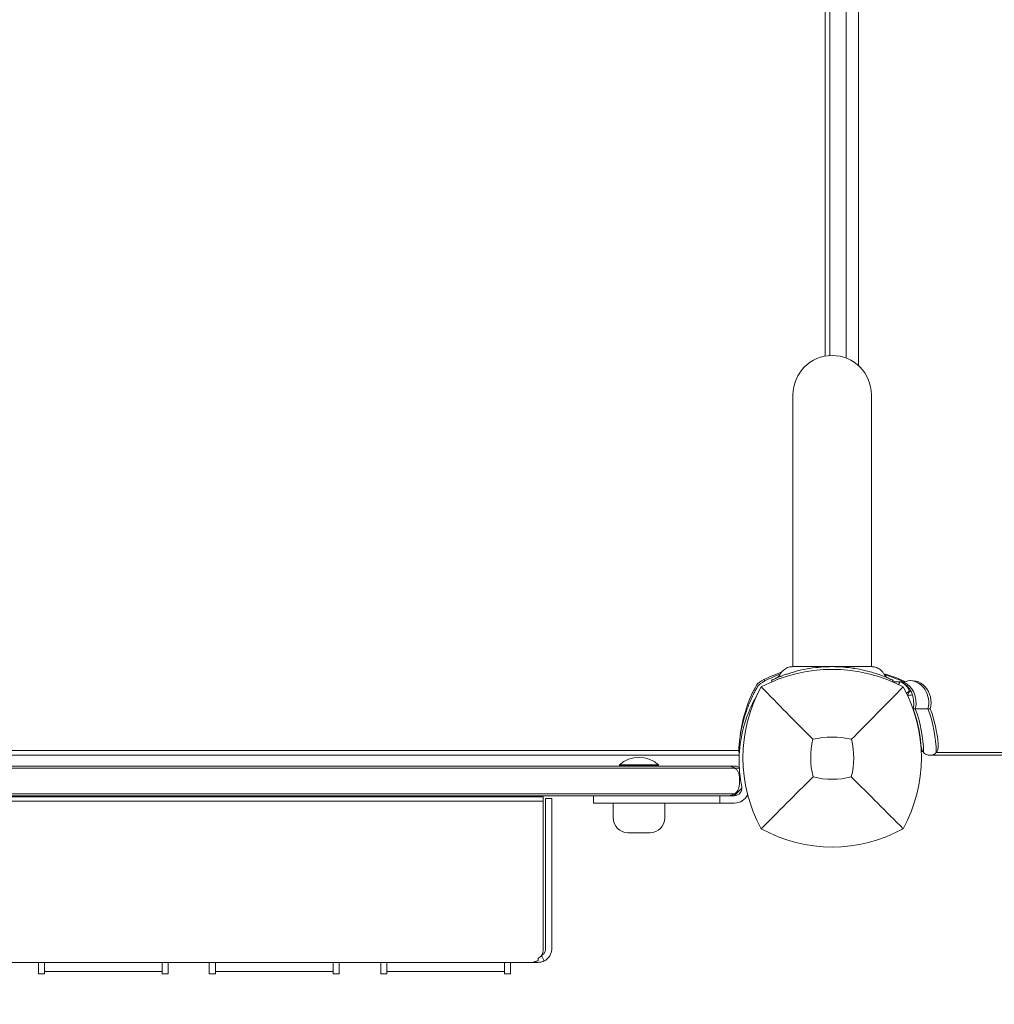
# Model space of a CAD drawing. Units: millimetres. Extents: x -4273 to 9040, y -10194 to 2440.
# Drawn here: x 3670 to 4068, y -3436 to -3034 of the extents above; entities that cross this region are included whole.
import ezdxf

# ---------------------------------------------------------------- set-up
doc = ezdxf.new("R2010")
doc.units = ezdxf.units.MM
doc.header["$LTSCALE"] = 0.2
doc.header["$MEASUREMENT"] = 0
doc.header["$PDMODE"] = 1
doc.layers.add('HAGS-Dim Plan', color=7, linetype='Continuous', lineweight=100)
doc.layers.add('HAGS-Plan', color=7, linetype='Continuous')
doc.styles.get("Standard").update_dxf_attribs({"font": 'g13f12d.shx', "height": 300})
doc.dimstyles.new('HAGS - Dim Plan', dxfattribs={"dimtxt": 300, "dimasz": 200, "dimexe": 0.18, "dimexo": 0.0625, "dimgap": 150, "dimtad": 0, "dimlfac": 0.001, "dimrnd": 0.05, "dimzin": 1, "dimdsep": 46, "dimtxsty": 'Standard', "dimblk": 'HAGS - Dim Plan arrow', "dimcen": 0.1, "dimse1": 1, "dimse2": 1, "dimclrd": 1, "dimadec": 0, "dimazin": 0, "dimtfac": 1, "dimtofl": 0, "dimtmove": 0, "dimatfit": 3, "dimfxl": 1, "dimtolj": 1, "dimtzin": 0, "dimarcsym": 0})

# ---------------------------------------------------------------- blocks, each defined once
blk = doc.blocks.new('HAGS - Dim Plan arrow')
at = {"color": 1, "lineweight": 0}
blk.add_lwpolyline([(0, 0, 0, 0.35, 0), (-1, 0, 0.015, 0.015, 0)], format="xyseb", dxfattribs=at)
blk = doc.blocks.new('*D92')
at = {"layer": 'Defpoints', "color": 0, "transparency": 16777216}
for p in [(1699.06, 2439.76), (8833.11, 2439.76), (1372, -7943.89)]:
    blk.add_point(p, dxfattribs=at)
at = {"layer": 'HAGS-Dim Plan', "color": 1, "lineweight": -2, "transparency": 16777216}
for p, q in [((8833.11, 2239.76), (8833.11, -2045.29)), ((8833.11, -7743.89), (8833.11, -3799.79))]:
    blk.add_line(p, q, dxfattribs=at)
at = {"layer": 'HAGS-Dim Plan', "color": 1, "lineweight": -2, "transparency": 16777216, "xscale": 200, "yscale": 200, "zscale": 200}
for p, rotation in [((8833.11, 2439.76), 90), ((8833.11, -7943.89), 270)]:
    blk.add_blockref('HAGS - Dim Plan arrow', p, dxfattribs=dict(at, rotation=rotation))
at = {"layer": 'HAGS-Dim Plan', "color": 0, "transparency": 16777216, "insert": (8833.11, -2922.54), "char_height": 300, "attachment_point": 5, "rotation": 90}
blk.add_mtext('\\A1;{\\H1.33333x;10.40m}', dxfattribs=at)
blk = doc.blocks.new('*D93')
at = {"layer": 'Defpoints', "color": 0, "transparency": 16777216}
for p in [(7468.22, -333.91), (-4273.49, -3233.21), (-4273.49, -9159.77)]:
    blk.add_point(p, dxfattribs=at)
at = {"layer": 'HAGS-Dim Plan', "color": 1, "lineweight": -2, "transparency": 16777216}
for p, q in [((-4073.49, -9159.77), (1030.12, -9159.77)), ((7268.22, -9159.77), (2664.61, -9159.77))]:
    blk.add_line(p, q, dxfattribs=at)
at = {"layer": 'HAGS-Dim Plan', "color": 1, "lineweight": -2, "transparency": 16777216, "xscale": 200, "yscale": 200, "zscale": 200, "rotation": 180}
blk.add_blockref('HAGS - Dim Plan arrow', (-4273.49, -9159.77), dxfattribs=at)
at = {"layer": 'HAGS-Dim Plan', "color": 1, "lineweight": -2, "transparency": 16777216, "xscale": 200, "yscale": 200, "zscale": 200}
blk.add_blockref('HAGS - Dim Plan arrow', (7468.22, -9159.77), dxfattribs=at)
at = {"layer": 'HAGS-Dim Plan', "color": 0, "transparency": 16777216, "insert": (1847.36, -9159.77), "char_height": 300, "attachment_point": 5}
blk.add_mtext('\\A1;{\\H1.33333x;11.75m}', dxfattribs=at)
blk = doc.blocks.new('*D94')
at = {"layer": 'Defpoints', "color": 0, "transparency": 16777216}
for p in [(4002, 1019.2, 897.2), (8109.45, 1019.2), (1233.5, -6443.89, 162.51)]:
    blk.add_point(p, dxfattribs=at)
at = {"layer": 'HAGS-Dim Plan', "color": 1, "lineweight": -2, "transparency": 16777216}
for p, q in [((8109.45, 819.2), (8109.45, -1935.1)), ((8109.45, -6243.89), (8109.45, -3489.59))]:
    blk.add_line(p, q, dxfattribs=at)
at = {"layer": 'HAGS-Dim Plan', "color": 1, "lineweight": -2, "transparency": 16777216, "xscale": 200, "yscale": 200, "zscale": 200}
for p, rotation in [((8109.45, 1019.2), 90), ((8109.45, -6443.89), 270)]:
    blk.add_blockref('HAGS - Dim Plan arrow', p, dxfattribs=dict(at, rotation=rotation))
at = {"layer": 'HAGS-Dim Plan', "color": 0, "transparency": 16777216, "insert": (8109.45, -2712.34), "char_height": 300, "attachment_point": 5, "rotation": 90}
blk.add_mtext('\\A1;{\\H1.33333x;7.45m}', dxfattribs=at)
blk = doc.blocks.new('*D95')
at = {"layer": 'Defpoints', "color": 0, "transparency": 16777216}
for p in [(6468.22, -564.31, 109.5), (-2773.49, -3233.21, 142.54), (-2773.49, -8472.54)]:
    blk.add_point(p, dxfattribs=at)
at = {"layer": 'HAGS-Dim Plan', "color": 1, "lineweight": -2, "transparency": 16777216}
for p, q in [((-2573.49, -8472.54), (1081.83, -8472.54)), ((6268.22, -8472.54), (2612.9, -8472.54))]:
    blk.add_line(p, q, dxfattribs=at)
at = {"layer": 'HAGS-Dim Plan', "color": 1, "lineweight": -2, "transparency": 16777216, "xscale": 200, "yscale": 200, "zscale": 200, "rotation": 180}
blk.add_blockref('HAGS - Dim Plan arrow', (-2773.49, -8472.54), dxfattribs=at)
at = {"layer": 'HAGS-Dim Plan', "color": 1, "lineweight": -2, "transparency": 16777216, "xscale": 200, "yscale": 200, "zscale": 200}
blk.add_blockref('HAGS - Dim Plan arrow', (6468.22, -8472.54), dxfattribs=at)
at = {"layer": 'HAGS-Dim Plan', "color": 0, "transparency": 16777216, "insert": (1847.36, -8472.54), "char_height": 300, "attachment_point": 5}
blk.add_mtext('\\A1;{\\H1.33333x;9.25m}', dxfattribs=at)

msp = doc.modelspace()

# ---------------------------------------------------------------- linework, layer by layer
at = {"layer": 'HAGS-Plan', "lineweight": 0}
for p, q in [((4012.813, -2827.989), (4012.813, -3175.011)), ((3999.074, -3171.075), (3999.074, -2831.925)), ((4001, -2832.164), (4001, -3170.836)), ((4007.646, -3171.834), (4007.646, -2831.166)), ((3986, -3186.805), (3986, -3297.811)), ((4018, -3186.805), (4018, -3297.811)), ((3977.429, -3303.954), (3977.166, -3303.397)), ((3986, -3300.061), (3986, -3300.062)), ((4026.571, -3303.954), (4026.834, -3303.397)), ((4026.575, -3303.945), (4031.938, -3303.945)), ((4029.696, -3303.945), (4029.03, -3305.069)), ((4033.358, -3307.406), (4033.05, -3306.827)), ((4033.584, -3307.836), (4032.261, -3308.524)), ((4033.584, -3307.836), (4032.75, -3309.54)), ((4034.316, -3308.141), (4033.584, -3307.836)), ((4035.005, -3314.971), (4042.047, -3314.971)), ((3373, -3334), (3964, -3334)), ((3373.151, -3332.074), (3963.849, -3332.074)), ((3964.144, -3332.55), (3963.827, -3332.536)), ((4039.025, -3332.448), (4038.377, -3332.448)), ((4041.922, -3334), (4733.27, -3334)), ((4044.493, -3332.892), (4735.852, -3332.892)), ((3373.973, -3338.478), (3962.465, -3338.478)), ((3915.119, -3337.88), (3931.119, -3337.88)), ((3915.119, -3337.88), (3915.119, -3338.078)), ((3915.119, -3338.078), (3931.119, -3338.078)), ((3915.519, -3338.478), (3915.119, -3338.078)), ((3930.719, -3338.478), (3931.119, -3338.078)), ((3931.119, -3337.88), (3931.119, -3338.078)), ((3962.284, -3339.282), (3964.086, -3339.282)), ((3965.116, -3347.36), (3961.999, -3350.478)), ((3962.119, -3350.478), (3374.319, -3350.478)), ((3454.999, -3351.018), (3883.999, -3351.018)), ((3880.499, -3351.018), (3880.499, -3350.478)), ((3883.999, -3413.722), (3883.999, -3351.018)), ((3887.499, -3351.68), (3884.999, -3351.68)), ((3884.999, -3351.68), (3884.999, -3413.004)), ((3887.499, -3351.68), (3887.499, -3413.004)), ((3904.569, -3353.478), (3904.569, -3350.478)), ((3956.119, -3350.478), (3956.119, -3353.478)), ((3962.284, -3349.674), (3962.803, -3349.674)), ((3454.999, -3352.786), (3883.999, -3352.786)), ((3904.569, -3353.478), (3962.119, -3353.478)), ((3912.619, -3359.585), (3912.619, -3353.478)), ((3933.619, -3359.585), (3933.619, -3353.478)), ((3918.619, -3365.585), (3927.619, -3365.585)), ((3883.327, -3415.694), (3884.434, -3417.936)), ((3881.999, -3418.504), (3456.999, -3418.504)), ((3677.899, -3418.504), (3677.899, -3423.182)), ((3680.399, -3418.504), (3680.399, -3423.182)), ((3728.399, -3418.504), (3728.399, -3423.182)), ((3730.899, -3418.504), (3730.899, -3423.182)), ((3747.699, -3418.504), (3747.699, -3423.182)), ((3750.199, -3418.504), (3750.199, -3423.182)), ((3798.199, -3418.504), (3798.199, -3423.182)), ((3800.699, -3418.504), (3800.699, -3423.182)), ((3817.699, -3418.504), (3817.699, -3423.182)), ((3820.199, -3418.504), (3820.199, -3423.182)), ((3868.199, -3418.504), (3868.199, -3423.182)), ((3870.699, -3418.504), (3870.699, -3423.182)), ((3881.999, -3416.894), (3882.242, -3416.722)), ((3881.999, -3416.894), (3881.999, -3417.907)), ((3677.899, -3423.182), (3680.399, -3423.182)), ((3728.399, -3422.182), (3680.399, -3422.182)), ((3728.399, -3423.182), (3730.899, -3423.182)), ((3747.699, -3423.182), (3750.199, -3423.182)), ((3798.199, -3422.182), (3750.199, -3422.182)), ((3798.199, -3423.182), (3800.699, -3423.182)), ((3817.699, -3423.182), (3820.199, -3423.182)), ((3868.199, -3422.182), (3820.199, -3422.182)), ((3868.199, -3423.182), (3870.699, -3423.182))]:
    msp.add_line(p, q, dxfattribs=at)
for centre, radius, start, end in [((4002, -3186.805), 16, 0, 180), ((4002, -3361.41), 62.49, 62.38844, 117.61156), ((4000.09, -3354.993), 58, 108.91612, 117.67228), ((4021.993, -3333.09), 58, 152.32772, 174.39212), ((4025.456, -3335), 59.887, 151.07813, 208.92187), ((3975.941, -3308.941), 6, 117.67228, 152.32772), ((3978.544, -3335), 59.887, 331.07813, 28.92187), ((4017.006, -3336.373), 53, 166.04466, 191.43793), ((4025.456, -3335), 32.236, 166.50403, 194.03588), ((4002, -3361.41), 34.839, 76.90969, 103.09031), ((3978.544, -3335), 32.236, 345.96412, 13.49597), ((3923.119, -3347.037), 12.159, 48.85777, 131.14223), ((4002, -3311.544), 32.236, 255.96412, 284.03588), ((3962.119, -3347.478), 3, 270, 11.43793), ((3880.499, -3352), 2, 29.40666, 49.56219), ((3880.499, -3352), 3.5, 16.29448, 25.78022), ((3962.119, -3347.478), 6, 270, 333.9174), ((3918.619, -3359.585), 6, 180, 270), ((3927.619, -3359.585), 6, 270, 360), ((4002, -3311.544), 59.887, 241.07813, 298.92187)]:
    msp.add_arc(centre, radius, start, end, dxfattribs=at)
at = {"layer": 'HAGS-Plan', "lineweight": 0, "extrusion": (4.73221e-16, 9.25262e-16, -1)}
msp.add_ellipse((4082.581, -3331.438), major_axis=(-59.485, 30.423), ratio=0.0000001, start_param=0.0000008, end_param=0.0000023, dxfattribs=at)
at = {"layer": 'HAGS-Plan', "lineweight": 0, "extrusion": (2.36988e-16, 2.23613e-18, -1)}
msp.add_ellipse((4008.8, -3368.855), major_axis=(0, 70), ratio=0.8829476, start_param=0.2342926, end_param=0.3836975, dxfattribs=at)
at = {"layer": 'HAGS-Plan', "lineweight": 0, "extrusion": (2.36995e-16, -1.63845e-18, -1)}
msp.add_ellipse((4007.861, -3368.855), major_axis=(0, 70), ratio=0.8829476, start_param=0.2528085, end_param=0.3836975, dxfattribs=at)
at = {"layer": 'HAGS-Plan', "lineweight": 0, "extrusion": (2.2984e-16, 1.4401e-17, -1)}
msp.add_ellipse((4034.406, -3312.5), major_axis=(0, 9), ratio=0.8829476, start_param=-0.3158226, end_param=1.8489225, dxfattribs=at)
at = {"layer": 'HAGS-Plan', "lineweight": 0, "extrusion": (2.23974e-16, 6.53701e-19, -1)}
msp.add_ellipse((4033.467, -3312.5), major_axis=(0, 9), ratio=0.8829476, start_param=0.0591132, end_param=1.8489225, dxfattribs=at)
at = {"layer": 'HAGS-Plan', "lineweight": 0, "extrusion": (2.30292e-16, -6.74255e-18, -1)}
msp.add_ellipse((4027.364, -3312.5), major_axis=(0, 9), ratio=0.8829476, start_param=0.3158226, end_param=1.8489225, dxfattribs=at)
at = {"layer": 'HAGS-Plan', "lineweight": 0, "extrusion": (2.2984e-16, -1.4401e-17, -1)}
msp.add_ellipse((4028.303, -3312.5), major_axis=(0, 9), ratio=0.8829476, start_param=0.3158226, end_param=1.8489225, dxfattribs=at)
at = {"layer": 'HAGS-Plan', "lineweight": 0}
for centre, major_axis, ratio, start_param, end_param in [((3964.154, -3344.071), (69.317, 36.451), 0.8226406, -0.0037655, 0.0037654), ((3877.999, -3413.722), (6, 0), 0.7071068, -0.7853982, 0)]:
    msp.add_ellipse(centre, major_axis=major_axis, ratio=ratio, start_param=start_param, end_param=end_param, dxfattribs=at)
at = {"layer": 'HAGS-Plan', "lineweight": 0, "extrusion": (2.4719e-16, 2.24683e-18, -1)}
msp.add_ellipse((3995.136, -3334), major_axis=(0, 49), ratio=0.8829476, start_param=1.171959, end_param=1.477361, dxfattribs=at)
at = {"layer": 'HAGS-Plan', "lineweight": 0, "extrusion": (2.58903e-16, 1.76569e-17, -1)}
for centre, end_param in [((3996.075, -3334), -1.5934018), ((4001.239, -3334), -1.5934018), ((4002.178, -3334), -1.6642317)]:
    msp.add_ellipse(centre, major_axis=(0, -49), ratio=0.8829476, start_param=-1.9696336, end_param=end_param, dxfattribs=at)
at = {"layer": 'HAGS-Plan', "lineweight": 0}
for points, knots in [([(3980.674, -3301.091), (3980.968, -3300.513), (3981.362, -3299.976), (3982.281, -3299.077), (3982.814, -3298.701), (3983.959, -3298.141), (3984.584, -3297.951), (3985.476, -3297.83), (3985.739, -3297.812), (3986, -3297.811)], [0, 0, 0, 0, 1.9457027, 1.9457027, 3.856304, 3.856304, 5.7681655, 5.7681655, 6.553966, 6.553966, 6.553966, 6.553966]), ([(3983.972, -3300.684), (3986.879, -3299.734), (3989.859, -3299.014), (3992.876, -3298.533), (3994.385, -3298.293), (3995.902, -3298.112), (3997.425, -3297.992), (3998.947, -3297.871), (4000.47, -3297.811), (4002, -3297.811), (4003.529, -3297.811), (4005.066, -3297.872), (4006.604, -3297.994), (4007.373, -3298.055), (4008.143, -3298.132), (4008.912, -3298.224), (4009.297, -3298.271), (4009.682, -3298.321), (4010.066, -3298.375), (4010.258, -3298.402), (4010.451, -3298.43), (4010.643, -3298.459), (4010.739, -3298.473), (4010.835, -3298.488), (4010.931, -3298.503), (4010.979, -3298.51), (4011.027, -3298.518), (4011.075, -3298.526), (4011.099, -3298.529), (4011.123, -3298.533), (4011.147, -3298.537), (4011.159, -3298.539), (4011.171, -3298.541), (4011.183, -3298.543), (4011.195, -3298.545), (4011.21, -3298.547), (4011.219, -3298.549), (4012.42, -3298.742), (4013.762, -3298.996), (4015.234, -3299.341), (4016.706, -3299.686), (4018.309, -3300.122), (4020.028, -3300.684)], [-1, -1, -1, -1, -0.75, -0.75, -0.75, -0.625, -0.625, -0.625, -0.5, -0.5, -0.5, -0.375, -0.375, -0.375, -0.3125, -0.3125, -0.3125, -0.28125, -0.28125, -0.28125, -0.265625, -0.265625, -0.265625, -0.2578125, -0.2578125, -0.2578125, -0.2539062, -0.2539062, -0.2539062, -0.2519531, -0.2519531, -0.2519531, -0.2509766, -0.2509766, -0.2509766, -0.25, -0.25, -0.25, -0.125, -0.125, -0.125, 0, 0, 0, 0]), ([(3986.074, -3297.811), (3986.091, -3297.811), (3986.112, -3297.811), (3986.137, -3297.811), (3986.163, -3297.811), (3986.193, -3297.811), (3986.227, -3297.811), (3986.261, -3297.811), (3986.299, -3297.811), (3986.341, -3297.811), (3986.384, -3297.811), (3986.43, -3297.811), (3986.48, -3297.811), (3986.58, -3297.811), (3986.695, -3297.811), (3986.825, -3297.811), (3986.955, -3297.811), (3987.099, -3297.811), (3987.257, -3297.811), (3987.416, -3297.811), (3987.588, -3297.811), (3987.773, -3297.811), (3988.144, -3297.811), (3988.568, -3297.811), (3989.044, -3297.811)], [0.013750683, 0.013750683, 0.013750683, 0.013750683, 0.014500522, 0.014500522, 0.014500522, 0.015263708, 0.015263708, 0.015263708, 0.016027107, 0.016027107, 0.016027107, 0.016790078, 0.016790078, 0.016790078, 0.018316449, 0.018316449, 0.018316449, 0.019842918, 0.019842918, 0.019842918, 0.021369191, 0.021369191, 0.021369191, 0.024421932, 0.024421932, 0.024421932, 0.024421932]), ([(3989.044, -3297.811), (3989.691, -3297.811), (3990.471, -3297.811), (3991.366, -3297.811), (3991.813, -3297.811), (3992.29, -3297.811), (3992.798, -3297.811), (3993.305, -3297.811), (3993.846, -3297.811), (3994.408, -3297.811), (3995.534, -3297.811), (3996.735, -3297.811), (3998.008, -3297.811), (3999.281, -3297.811), (4000.633, -3297.811), (4002, -3297.811)], [-1, -1, -1, -1, -0.75, -0.75, -0.75, -0.625, -0.625, -0.625, -0.5, -0.5, -0.5, -0.25, -0.25, -0.25, 0, 0, 0, 0]), ([(4002, -3297.811), (4002.169, -3297.811), (4002.513, -3297.811), (4003.192, -3297.811), (4004.035, -3297.811), (4005.028, -3297.811), (4006.002, -3297.811), (4006.954, -3297.811), (4008.176, -3297.811), (4009.335, -3297.811), (4010.428, -3297.811), (4011.215, -3297.811), (4011.962, -3297.811), (4012.888, -3297.811), (4013.926, -3297.811), (4014.633, -3297.811), (4014.956, -3297.811)], [0, 0, 0, 0, 0.000513652, 0.001027304, 0.002054608, 0.003081912, 0.004109216, 0.00513652, 0.006163823, 0.008218431, 0.009245735, 0.010273039, 0.011300343, 0.012327647, 0.014382255, 0.016436863, 0.016436863, 0.016436863, 0.016436863]), ([(4014.956, -3297.811), (4015.432, -3297.811), (4015.858, -3297.811), (4016.231, -3297.811), (4016.418, -3297.811), (4016.591, -3297.811), (4016.75, -3297.811), (4016.91, -3297.811), (4017.055, -3297.811), (4017.186, -3297.811), (4017.251, -3297.811), (4017.313, -3297.811), (4017.371, -3297.811), (4017.428, -3297.811), (4017.482, -3297.811), (4017.531, -3297.811), (4017.63, -3297.811), (4017.713, -3297.811), (4017.779, -3297.811), (4017.844, -3297.811), (4017.893, -3297.811), (4017.926, -3297.811)], [0, 0, 0, 0, 0.003052742, 0.003052742, 0.003052742, 0.004579112, 0.004579112, 0.004579112, 0.006105483, 0.006105483, 0.006105483, 0.006869121, 0.006869121, 0.006869121, 0.007631854, 0.007631854, 0.007631854, 0.009158225, 0.009158225, 0.009158225, 0.010646936, 0.010646936, 0.010646936, 0.010646936]), ([(4018, -3297.811), (4018.482, -3297.813), (4018.975, -3297.875), (4020.064, -3298.149), (4020.664, -3298.408), (4021.744, -3299.096), (4022.237, -3299.536), (4022.906, -3300.362), (4023.136, -3300.717), (4023.326, -3301.091)], [0.0220723, 0.0220723, 0.0220723, 0.0220723, 1.4796716, 1.4796716, 3.3907998, 3.3907998, 5.3219048, 5.3219048, 6.5788187, 6.5788187, 6.5788187, 6.5788187]), ([(3980.862, -3300.749), (3979.724, -3301.193), (3978.579, -3301.681), (3976.728, -3302.542), (3976.027, -3302.886), (3974.979, -3303.426), (3974.632, -3303.61), (3974.124, -3303.885), (3973.949, -3303.981), (3973.617, -3304.165), (3973.43, -3304.27), (3973.25, -3304.372)], [-0.92943013, -0.92943013, -0.92943013, -0.92943013, -0.50949293, -0.50949293, -0.25159147, -0.25159147, -0.12208273, -0.12208273, -0.06222478, -0.06222478, 0, 0, 0, 0]), ([(3974.287, -3303.049), (3974.333, -3303.223), (3974.375, -3303.379), (3974.438, -3303.618), (3974.461, -3303.703), (3974.461, -3303.703)], [-1.09101903, -1.09101903, -1.09101903, -1.09101903, -1.00991129, -1.00991129, -0.89978313, -0.89978313, -0.89978313, -0.89978313]), ([(3977.166, -3303.397), (3977.177, -3303.392), (3977.214, -3303.374), (3977.347, -3303.311), (3977.439, -3303.268), (3977.803, -3303.099), (3978.154, -3302.937), (3978.752, -3302.674), (3978.894, -3302.612), (3979.347, -3302.417), (3979.68, -3302.277), (3980.317, -3302.016), (3980.606, -3301.9), (3981.027, -3301.736), (3981.148, -3301.689), (3981.606, -3301.514), (3982.01, -3301.363), (3982.904, -3301.042), (3983.443, -3300.857), (3983.972, -3300.684)], [-1.1456581, -1.1456581, -1.1456581, -1.1456581, -1.0203441, -1.0203441, -0.899871, -0.899871, -0.6629485, -0.6629485, -0.5947741, -0.5947741, -0.4579421, -0.4579421, -0.3549047, -0.3549047, -0.3148904, -0.3148904, -0.1770399, -0.1770399, 0, 0, 0, 0]), ([(3979.18, -3302.489), (3979.365, -3302.41), (3979.545, -3302.31), (3980.112, -3301.916), (3980.453, -3301.526), (3980.674, -3301.091)], [0, 0, 0, 0, 0.606897, 0.606897, 2.0718112, 2.0718112, 2.0718112, 2.0718112]), ([(3979.186, -3302.486), (3979.186, -3302.486), (3979.186, -3302.486), (3979.186, -3302.486), (3979.186, -3302.486), (3979.186, -3302.486), (3979.186, -3302.486), (3979.186, -3302.486), (3979.186, -3302.486), (3979.186, -3302.486), (3979.186, -3302.487), (3979.185, -3302.487), (3979.185, -3302.487), (3979.184, -3302.487), (3979.184, -3302.487), (3979.182, -3302.488), (3979.181, -3302.489), (3979.181, -3302.489), (3979.181, -3302.489), (3979.181, -3302.488), (3979.181, -3302.488), (3979.195, -3302.483), (3979.204, -3302.478), (3979.387, -3302.397), (3979.555, -3302.303), (3980.112, -3301.916), (3980.453, -3301.526), (3980.674, -3301.091)], [0, 0, 0, 0, 0.0005549, 0.0005549, 0.0016647, 0.0016647, 0.0038844, 0.0038844, 0.0083237, 0.0083237, 0.0260809, 0.0260809, 0.0660348, 0.0660348, 0.1725787, 0.1725787, 0.4567024, 0.4567024, 0.5277527, 0.5277527, 0.5442531, 0.5442531, 0.5739521, 0.5739521, 1.1447738, 1.1447738, 2.6096879, 2.6096879, 2.6096879, 2.6096879]), ([(4020.028, -3300.684), (4020.54, -3300.852), (4021.039, -3301.023), (4021.979, -3301.359), (4022.419, -3301.522), (4023.793, -3302.051), (4024.46, -3302.334), (4025.258, -3302.678), (4025.527, -3302.797), (4025.938, -3302.981), (4026.093, -3303.052), (4026.405, -3303.195), (4026.528, -3303.253), (4026.737, -3303.351), (4026.799, -3303.38), (4026.834, -3303.397)], [-1.2959623, -1.2959623, -1.2959623, -1.2959623, -1.1552482, -1.1552482, -1.0208715, -1.0208715, -0.7129117, -0.7129117, -0.524372, -0.524372, -0.383076, -0.383076, -0.1968275, -0.1968275, 0, 0, 0, 0]), ([(4023.326, -3301.091), (4023.473, -3301.38), (4023.67, -3301.648), (4024.129, -3302.098), (4024.396, -3302.286), (4024.718, -3302.443), (4024.753, -3302.46), (4024.796, -3302.479), (4024.803, -3302.482), (4024.812, -3302.486), (4024.816, -3302.487), (4024.818, -3302.488), (4024.818, -3302.488), (4024.821, -3302.489), (4024.819, -3302.489), (4024.819, -3302.489), (4024.819, -3302.489), (4024.819, -3302.489)], [0, 0, 0, 0, 0.9728646, 0.9728646, 1.9281649, 1.9281649, 2.0461525, 2.0461525, 2.068274, 2.068274, 2.0768459, 2.0768459, 2.0799279, 2.0799279, 2.1286367, 2.1286367, 2.146048, 2.146048, 2.146048, 2.146048]), ([(3971.372, -3306.25), (3971.244, -3306.475), (3971.129, -3306.681), (3971.026, -3306.868), (3971, -3306.915), (3970.975, -3306.96), (3970.951, -3307.005), (3970.926, -3307.049), (3970.897, -3307.102), (3970.87, -3307.152), (3970.815, -3307.253), (3970.76, -3307.354), (3970.706, -3307.455), (3970.491, -3307.856), (3970.279, -3308.261), (3970.073, -3308.667), (3969.661, -3309.479), (3969.271, -3310.295), (3968.905, -3311.109), (3968.538, -3311.924), (3968.193, -3312.74), (3967.873, -3313.547), (3967.553, -3314.354), (3967.257, -3315.154), (3966.982, -3315.947), (3966.433, -3317.532), (3965.981, -3319.059), (3965.606, -3320.515), (3965.232, -3321.971), (3964.943, -3323.329), (3964.715, -3324.582), (3964.487, -3325.835), (3964.324, -3326.96), (3964.204, -3327.95), (3964.083, -3328.941), (3964.006, -3329.779), (3963.952, -3330.463), (3963.925, -3330.805), (3963.905, -3331.105), (3963.889, -3331.364), (3963.873, -3331.622), (3963.861, -3331.839), (3963.852, -3332.013), (3963.843, -3332.187), (3963.837, -3332.317), (3963.833, -3332.405), (3963.832, -3332.427), (3963.831, -3332.446), (3963.83, -3332.462), (3963.83, -3332.479), (3963.829, -3332.492), (3963.829, -3332.503), (3963.828, -3332.512), (3963.828, -3332.518), (3963.828, -3332.523), (3963.828, -3332.524), (3963.828, -3332.525), (3963.828, -3332.526), (3963.828, -3332.526), (3963.828, -3332.527), (3963.828, -3332.528), (3963.828, -3332.528), (3963.828, -3332.528), (3963.828, -3332.528), (3963.827, -3332.532), (3963.827, -3332.535), (3963.827, -3332.536)], [0, 0, 0, 0, 0.015625, 0.015625, 0.015625, 0.0195312, 0.0195312, 0.0195312, 0.0234375, 0.0234375, 0.0234375, 0.03125, 0.03125, 0.03125, 0.0625, 0.0625, 0.0625, 0.125, 0.125, 0.125, 0.1875, 0.1875, 0.1875, 0.25, 0.25, 0.25, 0.375, 0.375, 0.375, 0.5, 0.5, 0.5, 0.625, 0.625, 0.625, 0.75, 0.75, 0.75, 0.8125, 0.8125, 0.8125, 0.875, 0.875, 0.875, 0.9375, 0.9375, 0.9375, 0.953125, 0.953125, 0.953125, 0.96875, 0.96875, 0.96875, 0.9804688, 0.9804688, 0.9804688, 0.9824219, 0.9824219, 0.9824219, 0.9838867, 0.9838867, 0.9838867, 0.984375, 0.984375, 0.984375, 1, 1, 1, 1]), ([(3970.703, -3307.461), (3970.703, -3307.461), (3970.618, -3307.438), (3970.379, -3307.375), (3970.223, -3307.333), (3970.049, -3307.287)], [0.89978313, 0.89978313, 0.89978313, 0.89978313, 1.00991129, 1.00991129, 1.09101903, 1.09101903, 1.09101903, 1.09101903]), ([(3973.25, -3304.372), (3972.861, -3304.593), (3972.502, -3304.866), (3972.104, -3305.264), (3972.027, -3305.346), (3971.851, -3305.548), (3971.754, -3305.67), (3971.558, -3305.942), (3971.461, -3306.093), (3971.372, -3306.25)], [-0.27182165, -0.27182165, -0.27182165, -0.27182165, -0.13526343, -0.13526343, -0.10094555, -0.10094555, -0.05399963, -0.05399963, 0, 0, 0, 0]), ([(3994.109, -3327.477), (3990.551, -3323.893), (3986.698, -3319.979), (3979.934, -3313.088), (3976.37, -3309.447), (3973.038, -3306.038)], [0, 0, 0, 0, 18.5597108, 18.5597108, 37.3683707, 37.3683707, 37.3683707, 37.3683707]), ([(4030.839, -3304.497), (4030.629, -3304.366), (4030.41, -3304.231), (4030.185, -3304.095), (4030.161, -3304.08), (4030.137, -3304.066)], [-0.14161271, -0.14161271, -0.14161271, -0.14161271, -0.060852862, -0.060852862, -0.051339942, -0.051339942, -0.051339942, -0.051339942]), ([(3971.046, -3309.978), (3970.98, -3310.094), (3970.904, -3310.227), (3970.82, -3310.376), (3970.63, -3310.714), (3970.4, -3311.131), (3970.137, -3311.629), (3969.874, -3312.127), (3969.583, -3312.697), (3969.272, -3313.342), (3968.96, -3313.988), (3968.634, -3314.697), (3968.302, -3315.471), (3967.97, -3316.245), (3967.637, -3317.071), (3967.312, -3317.949), (3966.986, -3318.827), (3966.673, -3319.743), (3966.38, -3320.69), (3966.306, -3320.927), (3966.234, -3321.165), (3966.164, -3321.405), (3966.093, -3321.645), (3966.024, -3321.887), (3965.957, -3322.128), (3965.923, -3322.248), (3965.89, -3322.369), (3965.857, -3322.491), (3965.84, -3322.551), (3965.824, -3322.612), (3965.807, -3322.673), (3965.799, -3322.704), (3965.791, -3322.734), (3965.783, -3322.765), (3965.779, -3322.78), (3965.775, -3322.796), (3965.771, -3322.811), (3965.767, -3322.826), (3965.762, -3322.844), (3965.759, -3322.857), (3965.705, -3323.062), (3965.642, -3323.306), (3965.571, -3323.591)], [-0.80523661, -0.80523661, -0.80523661, -0.80523661, -0.75, -0.75, -0.75, -0.625, -0.625, -0.625, -0.5, -0.5, -0.5, -0.375, -0.375, -0.375, -0.25, -0.25, -0.25, -0.125, -0.125, -0.125, -0.09375, -0.09375, -0.09375, -0.0625, -0.0625, -0.0625, -0.046875, -0.046875, -0.046875, -0.0390625, -0.0390625, -0.0390625, -0.03515625, -0.03515625, -0.03515625, -0.03320312, -0.03320312, -0.03320312, -0.03125, -0.03125, -0.03125, 0, 0, 0, 0]), ([(4033.584, -3307.836), (4033.546, -3307.913), (4033.481, -3307.99), (4033.3, -3308.151), (4033.181, -3308.233), (4032.844, -3308.439), (4032.58, -3308.567), (4032.339, -3308.675), (4032.338, -3308.675), (4032.336, -3308.676)], [-0.29692739, -0.29692739, -0.29692739, -0.29692739, -0.26418638, -0.26418638, -0.22486984, -0.22486984, -0.14655009, -0.14655009, -0.1459763, -0.1459763, -0.1459763, -0.1459763]), ([(4034.816, -3309.376), (4034.433, -3309.438), (4034.053, -3309.487), (4033.362, -3309.55), (4033.051, -3309.567), (4032.765, -3309.572)], [0.22063982, 0.22063982, 0.22063982, 0.22063982, 0.32097823, 0.32097823, 0.40956536, 0.40956536, 0.40956536, 0.40956536]), ([(4038.212, -3329.428), (4038.253, -3329.929), (4038.337, -3330.465), (4038.583, -3331.451), (4038.745, -3331.901), (4039.043, -3332.496), (4039.18, -3332.714), (4039.328, -3332.892)], [-1.81196109, -1.81196109, -1.81196109, -1.81196109, -1.66096857, -1.66096857, -1.50997605, -1.50997605, -1.40870701, -1.40870701, -1.40870701, -1.40870701]), ([(4044.493, -3332.892), (4044.634, -3332.714), (4044.761, -3332.495), (4045.021, -3331.901), (4045.148, -3331.451), (4045.285, -3330.465), (4045.295, -3329.929), (4045.254, -3329.428)], [-1.00857239, -1.00857239, -1.00857239, -1.00857239, -0.907262, -0.907262, -0.75629099, -0.75629099, -0.60531998, -0.60531998, -0.60531998, -0.60531998]), ([(3963.993, -3333.22), (3963.993, -3333.191), (3963.993, -3333.159), (3963.993, -3332.977), (3963.993, -3332.776), (3963.995, -3332.543)], [0.12471728, 0.12471728, 0.12471728, 0.12471728, 0.15068485, 0.15068485, 0.25916173, 0.25916173, 0.25916173, 0.25916173]), ([(3964, -3334), (3964, -3334), (3963.998, -3333.91), (3963.995, -3333.596), (3963.993, -3333.428), (3963.993, -3333.22)], [0, 0, 0, 0, 0.28260313, 0.28260313, 0.46774251, 0.46774251, 0.46774251, 0.46774251]), ([(4039.328, -3332.892), (4039.401, -3332.979), (4039.476, -3333.057), (4039.593, -3333.159), (4039.634, -3333.191), (4039.675, -3333.22)], [-1.408707006, -1.408707006, -1.408707006, -1.408707006, -1.35930829, -1.35930829, -1.333358288, -1.333358288, -1.333358288, -1.333358288]), ([(4044.157, -3333.22), (4043.869, -3333.428), (4043.573, -3333.595), (4042.822, -3333.91), (4042.364, -3334), (4041.479, -3334), (4041.022, -3333.91), (4040.268, -3333.595), (4039.97, -3333.428), (4039.675, -3333.22)], [4.21954158, 4.21954158, 4.21954158, 4.21954158, 4.40461893, 4.40461893, 4.68731189, 4.68731189, 4.97000486, 4.97000486, 5.1550822, 5.1550822, 5.1550822, 5.1550822]), ([(4044.157, -3333.22), (4044.197, -3333.191), (4044.237, -3333.159), (4044.351, -3333.057), (4044.424, -3332.979), (4044.493, -3332.892)], [-1.083921709, -1.083921709, -1.083921709, -1.083921709, -1.057951266, -1.057951266, -1.008572389, -1.008572389, -1.008572389, -1.008572389]), ([(3962.284, -3339.282), (3867.883, -3339.282), (3768.118, -3339.282), (3567.465, -3339.282), (3468.147, -3339.282), (3374.153, -3339.282)], [2.061044, 2.061044, 2.061044, 2.061044, 303.6814124, 303.6814124, 604.019687, 604.019687, 604.019687, 604.019687]), ([(3374.153, -3339.282), (3468.147, -3339.282), (3567.465, -3339.282), (3768.118, -3339.282), (3867.883, -3339.282), (3962.284, -3339.282)], [3.3431377, 3.3431377, 3.3431377, 3.3431377, 303.6814124, 303.6814124, 605.3017808, 605.3017808, 605.3017808, 605.3017808]), ([(3959.767, -3338.478), (3959.768, -3338.478), (3959.769, -3338.478), (3960.325, -3338.478), (3960.889, -3338.584), (3961.732, -3338.932), (3962.02, -3339.092), (3962.284, -3339.282)], [-0.0048888, -0.0048888, -0.0048888, -0.0048888, 0, 0, 2.7496628, 2.7496628, 4.3269885, 4.3269885, 4.3269885, 4.3269885]), ([(3962.284, -3339.282), (3962.373, -3339.346), (3962.46, -3339.414), (3962.83, -3339.727), (3963.105, -3340.027), (3963.555, -3340.73), (3963.717, -3341.096), (3963.82, -3341.478)], [3.5534166, 3.5534166, 3.5534166, 3.5534166, 4.1076147, 4.1076147, 5.9919331, 5.9919331, 7.7526483, 7.7526483, 7.7526483, 7.7526483]), ([(3962.465, -3338.478), (3962.468, -3338.478), (3962.471, -3338.478), (3963.02, -3338.479), (3963.561, -3338.592), (3964.063, -3338.811)], [-0.00099159, -0.00099159, -0.00099159, -0.00099159, 0, 0, 0.17747164, 0.17747164, 0.17747164, 0.17747164]), ([(3963.82, -3341.478), (3964.061, -3342.371), (3964.201, -3343.316), (3964.218, -3344.355), (3964.219, -3344.417), (3964.219, -3344.478)], [0, 0, 0, 0, 2.9379355, 2.9379355, 3.1220626, 3.1220626, 3.1220626, 3.1220626]), ([(3994.182, -3342.818), (3990.64, -3346.36), (3986.761, -3350.239), (3979.983, -3357.017), (3976.391, -3360.609), (3973.038, -3363.962)], [0, 0, 0, 0, 18.4588757, 18.4588757, 37.2363574, 37.2363574, 37.2363574, 37.2363574]), ([(4009.818, -3342.818), (4013.36, -3346.36), (4017.239, -3350.239), (4024.017, -3357.017), (4027.609, -3360.609), (4030.962, -3363.962)], [0, 0, 0, 0, 18.4593015, 18.4593015, 37.2363631, 37.2363631, 37.2363631, 37.2363631]), ([(3963.82, -3347.478), (3963.726, -3347.825), (3963.589, -3348.138), (3963.206, -3348.799), (3962.918, -3349.147), (3962.479, -3349.527), (3962.383, -3349.603), (3962.284, -3349.674)], [0, 0, 0, 0, 1.1432035, 1.1432035, 2.7436777, 2.7436777, 3.1832381, 3.1832381, 3.1832381, 3.1832381]), ([(3964.219, -3344.478), (3964.219, -3344.955), (3964.189, -3345.43), (3964.062, -3346.443), (3963.957, -3346.97), (3963.82, -3347.478)], [3.1220626, 3.1220626, 3.1220626, 3.1220626, 4.5592918, 4.5592918, 6.2284965, 6.2284965, 6.2284965, 6.2284965]), ([(3374.153, -3349.674), (3468.147, -3349.674), (3567.465, -3349.674), (3768.118, -3349.674), (3867.883, -3349.674), (3962.284, -3349.674)], [3.3431216, 3.3431216, 3.3431216, 3.3431216, 303.6814094, 303.6814094, 605.3017848, 605.3017848, 605.3017848, 605.3017848]), ([(3962.284, -3349.674), (3867.883, -3349.674), (3768.118, -3349.674), (3567.465, -3349.674), (3468.147, -3349.674), (3374.153, -3349.674)], [2.061034, 2.061034, 2.061034, 2.061034, 303.6814094, 303.6814094, 604.0196972, 604.0196972, 604.0196972, 604.0196972]), ([(3962.284, -3349.674), (3962.167, -3349.758), (3962.048, -3349.834), (3961.917, -3349.91), (3961.905, -3349.916), (3961.25, -3350.286), (3960.517, -3350.477), (3959.769, -3350.478), (3959.768, -3350.478), (3959.767, -3350.478)], [0.9746735, 0.9746735, 0.9746735, 0.9746735, 1.6032804, 1.6032804, 1.664091, 1.664091, 5.0346643, 5.0346643, 5.0391127, 5.0391127, 5.0391127, 5.0391127]), ([(3883.327, -3415.694), (3883.326, -3415.695), (3883.325, -3415.695), (3883.322, -3415.697), (3883.32, -3415.698), (3883.317, -3415.699), (3883.316, -3415.7), (3883.314, -3415.701), (3883.313, -3415.701), (3883.309, -3415.703), (3883.306, -3415.705), (3883.302, -3415.707)], [0.209891073, 0.209891073, 0.209891073, 0.209891073, 0.21875, 0.21875, 0.234375, 0.234375, 0.2421875, 0.2421875, 0.25, 0.25, 0.265067458, 0.265067458, 0.265067458, 0.265067458]), ([(3884.999, -3413.004), (3884.999, -3413.213), (3884.977, -3413.421), (3884.891, -3413.83), (3884.826, -3414.029), (3884.685, -3414.347), (3884.62, -3414.47), (3884.473, -3414.706), (3884.392, -3414.819), (3884.169, -3415.086), (3884.019, -3415.232), (3883.691, -3415.49), (3883.514, -3415.602), (3883.327, -3415.694)], [-0.58197289, -0.58197289, -0.58197289, -0.58197289, -0.47283858, -0.47283858, -0.36370547, -0.36370547, -0.29098646, -0.29098646, -0.21826745, -0.21826745, -0.10913433, -0.10913433, 0, 0, 0, 0]), ([(3887.499, -3413.004), (3887.499, -3413.514), (3887.428, -3414.024), (3887.288, -3414.514), (3887.148, -3415.004), (3886.939, -3415.475), (3886.67, -3415.908), (3886.401, -3416.341), (3886.071, -3416.736), (3885.694, -3417.078), (3885.316, -3417.421), (3884.891, -3417.711), (3884.434, -3417.936)], [-1, -1, -1, -1, -0.75, -0.75, -0.75, -0.5, -0.5, -0.5, -0.25, -0.25, -0.25, 0, 0, 0, 0]), ([(3879.999, -3418.504), (3880.027, -3418.504), (3880.072, -3418.482), (3880.206, -3418.404), (3880.289, -3418.354), (3880.463, -3418.263), (3880.535, -3418.228), (3880.692, -3418.16), (3880.775, -3418.128), (3881.018, -3418.047), (3881.188, -3418.004), (3881.575, -3417.936), (3881.785, -3417.915), (3881.999, -3417.907)], [-0.36053106, -0.36053106, -0.36053106, -0.36053106, -0.27533316, -0.27533316, -0.20256224, -0.20256224, -0.16200117, -0.16200117, -0.12531288, -0.12531288, -0.0644667, -0.0644667, 0, 0, 0, 0]), ([(3884.433, -3417.936), (3884.414, -3417.946), (3884.374, -3417.966), (3884.236, -3418.029), (3884.177, -3418.055), (3884.033, -3418.115), (3883.944, -3418.15), (3883.606, -3418.271), (3883.326, -3418.352), (3882.688, -3418.471), (3882.346, -3418.504), (3881.999, -3418.504)], [-0.33280447, -0.33280447, -0.33280447, -0.33280447, -0.27629548, -0.27629548, -0.2441931, -0.2441931, -0.20535768, -0.20535768, -0.10426186, -0.10426186, 0, 0, 0, 0])]:
    msp.add_open_spline(points, degree=3, knots=knots, dxfattribs=at)
for points in [[(4009.891, -3327.477), (4016.207, -3321.115), (4024.108, -3313.051), (4030.962, -3306.038)], [(4033.05, -3306.827), (4032.49, -3305.773), (4031.697, -3305.033), (4030.932, -3304.555)], [(4038.948, -3332.305), (4038.748, -3332.334), (4038.556, -3332.359), (4038.374, -3332.379)]]:
    msp.add_open_spline(points, degree=3, dxfattribs=at)

# ---------------------------------------------------------------- dimensions: what is measured, and where the dimension line sits
at = {"layer": 'HAGS-Dim Plan'}
for base, p1, p2, picture, middle in [((8833.109, 2439.756), (1372, -7943.889), (1699.063, 2439.756), '*D92', (8833.109, -2922.542)), ((8109.446, 1019.201), (1233.5, -6443.889, 162.511), (4002, 1019.201, 897.199), '*D94', (8109.446, -2712.344))]:
    dim = msp.add_linear_dim(base=base, p1=p1, p2=p2, angle=90, text='{\\H1.33333x;<>}', dimstyle='HAGS - Dim Plan', override={"dimpost": 'm'}, dxfattribs=at)
    dim.commit()
    dim.dimension.update_dxf_attribs({"geometry": picture, "text_midpoint": middle, "dimtype": 160})
for base, p1, p2, picture, middle in [((-4273.489, -9159.768), (7468.218, -333.915), (-4273.489, -3233.212), '*D93', (1847.364, -9159.768)), ((-2773.489, -8472.545), (6468.218, -564.315, 109.502), (-2773.489, -3233.212, 142.539), '*D95', (1847.364, -8472.545))]:
    dim = msp.add_linear_dim(base=base, p1=p1, p2=p2, text='{\\H1.33333x;<>}', dimstyle='HAGS - Dim Plan', override={"dimpost": 'm'}, dxfattribs=at)
    dim.commit()
    dim.dimension.update_dxf_attribs({"geometry": picture, "text_midpoint": middle, "dimtype": 160})

doc.saveas('drawing.dxf')
